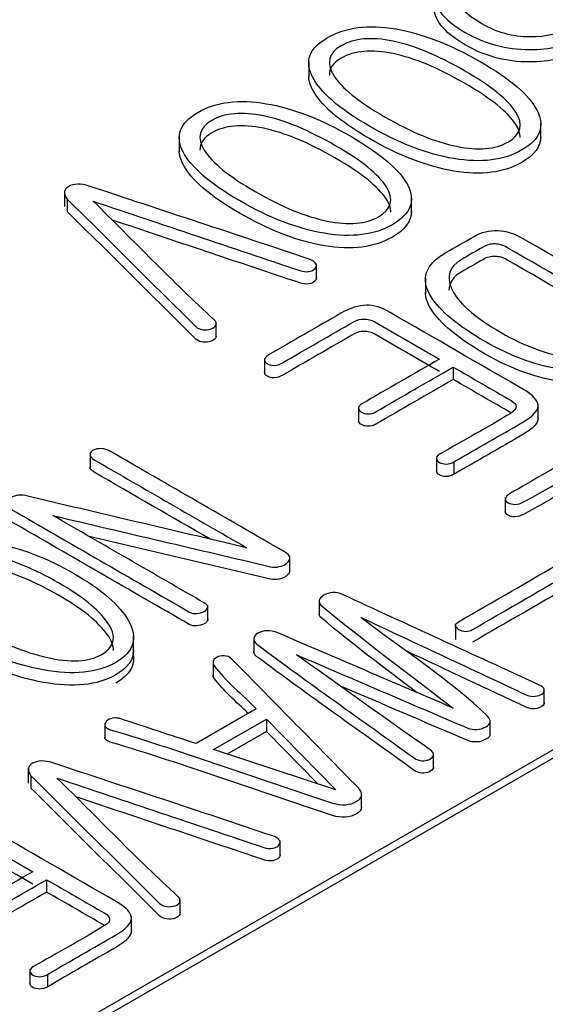
# Model space of a CAD drawing. Units: inches. Extents: x 10 to 293, y 10 to 200.
# Drawn here: x 206 to 208, y 179 to 184 of the extents above; entities that cross this region are included whole.
import ezdxf
from ezdxf.xclip import XClip

# ---------------------------------------------------------------- set-up
doc = ezdxf.new("R2010")
doc.units = ezdxf.units.IN
doc.header["$XCLIPFRAME"] = 2
doc.layers.add('13MH_9A-210', color=7, linetype='Continuous')
doc.layers.add('Standard', color=7, linetype='Continuous')

# ---------------------------------------------------------------- blocks, each defined once
blk = doc.blocks.new('SE1')
at = {"layer": '13MH_9A-210', "color": 7, "linetype": 'Continuous', "ltscale": 25.4}
for p, q in [((206.9489, 183.8112), (206.9489, 183.7346)), ((208.0941, 183.4322), (208.0941, 183.5088)), ((206.3102, 183.4424), (206.3102, 183.3659)), ((205.7444, 183.1722), (205.7444, 183.0957)), ((207.4554, 183.0635), (207.4554, 183.14)), ((205.7578, 183.1323), (205.7578, 183.0711)), ((206.9868, 182.7353), (206.9868, 182.8119)), ((207.5249, 182.7416), (207.5249, 182.665)), ((206.4929, 182.4491), (206.4929, 182.5256)), ((188.7628, 169.2198), (211.7438, 182.4878)), ((188.7628, 169.179), (211.7438, 182.447)), ((206.7309, 182.3446), (206.7309, 182.268)), ((207.6617, 182.3028), (207.6617, 182.2416)), ((208.0802, 182.0438), (208.0802, 182.1204)), ((207.1951, 182.1084), (207.1951, 182.0318)), ((205.8703, 181.8783), (205.8703, 181.8018)), ((207.5794, 181.8612), (207.5794, 181.7846)), ((207.6653, 181.8351), (207.6653, 181.7738)), ((207.9189, 181.6587), (207.9189, 181.5822)), ((206.8558, 181.2919), (206.8558, 181.3684)), ((207.0004, 181.155), (207.0004, 181.0785)), ((206.4511, 181.0513), (206.4511, 181.1278)), ((207.6723, 181.0352), (207.6723, 180.9586)), ((206.085, 180.8989), (206.085, 180.9755)), ((206.6779, 180.969), (206.6779, 180.8925)), ((206.4769, 180.8518), (206.4769, 180.7752)), ((208.1109, 180.6392), (208.1109, 180.7158)), ((206.6903, 180.6161), (206.3935, 180.4447)), ((206.4798, 180.4152), (206.7402, 180.5655)), ((206.7402, 180.5655), (206.7402, 180.5043)), ((206.7402, 180.5655), (207.0826, 180.2168)), ((205.943, 180.5458), (205.943, 180.4692)), ((207.844, 180.4856), (207.844, 180.5622)), ((206.7402, 180.5043), (206.5474, 180.393)), ((206.9938, 180.2461), (206.7402, 180.5043)), ((207.0826, 180.2168), (206.4798, 180.4152)), ((207.5642, 180.3224), (207.5642, 180.3989)), ((205.5658, 180.3256), (205.5658, 180.249)), ((205.579, 180.2856), (205.579, 180.2244)), ((207.2099, 180.1236), (207.2099, 180.2002)), ((206.8085, 179.8889), (206.8085, 179.9655)), ((205.6562, 179.7733), (205.6562, 179.712)), ((206.3141, 179.6024), (206.3141, 179.6789)), ((206.0747, 179.5143), (206.0747, 179.5909)), ((205.574, 179.3316), (205.574, 179.2551)), ((205.6599, 179.3055), (205.6599, 179.2443))]:
    blk.add_line(p, q, dxfattribs=at)
for points, knots in [([(208.8004, 183.8621), (208.6757, 183.9596), (208.551, 184.0571), (208.4263, 184.1546), (208.4044, 184.1717), (208.3825, 184.1778), (208.3557, 184.1715), (208.3278, 184.1649), (208.3162, 184.1493), (208.3204, 184.1265), (208.3245, 184.1046), (208.3223, 184.0798), (208.3095, 184.0507), (208.2962, 184.0203), (208.2754, 183.998), (208.1897, 183.9485), (208.1197, 183.9313), (208.0406, 183.932), (207.9561, 183.9327), (207.877, 183.9541), (207.7213, 184.044), (207.6775, 184.091), (207.6714, 184.1388), (207.6656, 184.1848), (207.6957, 184.2273), (207.8144, 184.2958), (207.8691, 184.314), (207.9275, 184.3197), (207.9816, 184.3249), (208.0327, 184.3193), (208.082, 184.3021), (208.0988, 184.2962), (208.1148, 184.2951), (208.1294, 184.2979), (208.1426, 184.3004), (208.1532, 184.3046), (208.1617, 184.3123), (208.1697, 184.3196), (208.1714, 184.3277), (208.1684, 184.3358), (208.1649, 184.345), (208.1562, 184.352), (208.1404, 184.3576), (208.0755, 184.3806), (208.0029, 184.3899), (207.9202, 184.3801), (207.8386, 184.3704), (207.7651, 184.3467), (207.5984, 184.2505), (207.5546, 184.188), (207.568, 184.1205), (207.5796, 184.0619), (207.6307, 184.0064), (207.818, 183.8982), (207.9232, 183.8698), (208.0376, 183.8698), (208.1392, 183.8698), (208.2262, 183.8909), (208.3326, 183.9523), (208.3588, 183.9738), (208.377, 183.9976), (208.3951, 184.0213), (208.4044, 184.0464), (208.4062, 184.0721)], [0, 0, 0, 0, 0.142815, 0.142815, 0.142815, 0.142841, 0.142841, 0.142841, 0.142869, 0.142869, 0.142869, 0.142907, 0.142907, 0.142907, 0.18646, 0.18646, 0.285721, 0.285721, 0.285721, 0.353224, 0.353224, 0.428536, 0.428536, 0.428536, 0.50983, 0.50983, 0.57135, 0.57135, 0.57135, 0.571397, 0.571397, 0.571397, 0.571412, 0.571412, 0.571412, 0.571424, 0.571424, 0.571424, 0.571437, 0.571437, 0.571437, 0.571451, 0.571451, 0.571451, 0.571518, 0.571518, 0.571518, 0.62781, 0.62781, 0.714333, 0.714333, 0.714333, 0.783422, 0.783422, 0.857147, 0.857147, 0.857147, 0.955077, 0.955077, 0.999962, 0.999962, 0.999962, 1, 1, 1, 1]), ([(208.4062, 184.0108), (208.4044, 183.9852), (208.3951, 183.96), (208.377, 183.9364), (208.3588, 183.9125), (208.3326, 183.8911), (208.2262, 183.8296), (208.1392, 183.8086), (208.0376, 183.8086), (207.9232, 183.8086), (207.818, 183.837), (207.6307, 183.9452), (207.5796, 184.0007), (207.568, 184.0593), (207.5664, 184.0673), (207.5656, 184.0752), (207.5657, 184.083)], [0, 0, 0, 0, 0.0000382, 0.0000382, 0.0000382, 0.0449227, 0.0449227, 0.1428527, 0.1428527, 0.1428527, 0.2165784, 0.2165784, 0.2856672, 0.2856672, 0.2856672, 0.2958798, 0.2958798, 0.2958798, 0.2958798]), ([(208.0005, 183.3743), (208.0905, 183.4263), (208.1154, 183.4912), (208.0759, 183.5688), (208.0376, 183.6441), (207.9439, 183.7244), (207.6465, 183.8961), (207.5078, 183.9495), (207.3782, 183.9716), (207.2431, 183.9947), (207.1307, 183.9804), (206.9518, 183.8772), (206.9275, 183.8126), (206.9677, 183.7346), (207.0064, 183.6594), (207.0972, 183.579), (207.3947, 183.4073), (207.5339, 183.3536), (207.6653, 183.3318), (207.8, 183.3095), (207.9117, 183.323), (208.0005, 183.3743)], [0, 0, 0, 0, 0.000255, 0.000255, 0.000255, 0.167178, 0.167178, 0.333419, 0.333419, 0.333419, 0.501134, 0.501134, 0.666583, 0.666583, 0.666583, 0.832824, 0.832824, 0.999747, 0.999747, 0.999747, 1, 1, 1, 1]), ([(207.9324, 183.4136), (207.8703, 183.3778), (207.7852, 183.3708), (207.6781, 183.3925), (207.5721, 183.4141), (207.4543, 183.4628), (207.1933, 183.6134), (207.11, 183.6812), (207.0723, 183.7423), (207.0343, 183.8039), (207.0467, 183.8526), (207.1739, 183.926), (207.2584, 183.9334), (207.3649, 183.9112), (207.4702, 183.8893), (207.5869, 183.8407), (207.8478, 183.69), (207.9324, 183.6222), (207.9707, 183.5615), (208.0095, 183.4999), (207.9956, 183.4501), (207.9324, 183.4136)], [0, 0, 0, 0, 0.000191, 0.000191, 0.000191, 0.167182, 0.167182, 0.333397, 0.333397, 0.333397, 0.497608, 0.497608, 0.666602, 0.666602, 0.666602, 0.832816, 0.832816, 0.999807, 0.999807, 0.999807, 1, 1, 1, 1]), ([(207.9923, 183.4358), (207.9924, 183.4556), (207.9853, 183.4771), (207.9707, 183.5002), (207.9324, 183.561), (207.8478, 183.6288), (207.5869, 183.7794), (207.4702, 183.8281), (207.3649, 183.85), (207.2584, 183.8721), (207.1739, 183.8648), (207.0694, 183.8044), (207.0498, 183.7762), (207.0508, 183.7428)], [0.0001204, 0.0001204, 0.0001204, 0.0001204, 0.000193, 0.000193, 0.000193, 0.167184, 0.167184, 0.3333982, 0.3333982, 0.3333982, 0.5023922, 0.5023922, 0.6072702, 0.6072702, 0.6072702, 0.6072702]), ([(208.0005, 183.313), (207.9117, 183.2618), (207.8, 183.2482), (207.6653, 183.2706), (207.5339, 183.2923), (207.3947, 183.3461), (207.0972, 183.5178), (207.0064, 183.5981), (206.9677, 183.6734), (206.9555, 183.697), (206.9493, 183.7193), (206.9489, 183.7405)], [0, 0, 0, 0, 0.0002534, 0.0002534, 0.0002534, 0.167176, 0.167176, 0.3334172, 0.3334172, 0.3334172, 0.3834887, 0.3834887, 0.3834887, 0.3834887]), ([(207.3618, 183.0055), (207.4518, 183.0575), (207.4768, 183.1225), (207.4372, 183.2001), (207.3989, 183.2754), (207.3052, 183.3557), (207.0078, 183.5274), (206.8691, 183.5808), (206.7396, 183.6029), (206.6045, 183.626), (206.492, 183.6117), (206.3132, 183.5084), (206.2888, 183.4438), (206.329, 183.3659), (206.3677, 183.2906), (206.4585, 183.2103), (206.756, 183.0386), (206.8953, 182.9848), (207.0267, 182.9631), (207.1613, 182.9407), (207.273, 182.9543), (207.3618, 183.0055)], [0, 0, 0, 0, 0.000255, 0.000255, 0.000255, 0.167178, 0.167178, 0.333419, 0.333419, 0.333419, 0.501134, 0.501134, 0.666583, 0.666583, 0.666583, 0.832824, 0.832824, 0.999747, 0.999747, 0.999747, 1, 1, 1, 1]), ([(207.2937, 183.0449), (207.2316, 183.0091), (207.1465, 183.002), (207.0394, 183.0238), (206.9335, 183.0454), (206.8156, 183.094), (206.5546, 183.2447), (206.4713, 183.3125), (206.4336, 183.3736), (206.3956, 183.4351), (206.4081, 183.4839), (206.5352, 183.5573), (206.6197, 183.5646), (206.7262, 183.5425), (206.8315, 183.5206), (206.9482, 183.4719), (207.2091, 183.3213), (207.2937, 183.2535), (207.332, 183.1927), (207.3708, 183.1312), (207.3569, 183.0814), (207.2937, 183.0449)], [0, 0, 0, 0, 0.000191, 0.000191, 0.000191, 0.167182, 0.167182, 0.333397, 0.333397, 0.333397, 0.497608, 0.497608, 0.666602, 0.666602, 0.666602, 0.832816, 0.832816, 0.999807, 0.999807, 0.999807, 1, 1, 1, 1]), ([(207.3536, 183.0671), (207.3538, 183.0868), (207.3466, 183.1083), (207.332, 183.1315), (207.2937, 183.1922), (207.2091, 183.26), (206.9482, 183.4107), (206.8315, 183.4594), (206.7262, 183.4813), (206.6197, 183.5034), (206.5352, 183.496), (206.4307, 183.4357), (206.4112, 183.4075), (206.4122, 183.374)], [0.0001204, 0.0001204, 0.0001204, 0.0001204, 0.000193, 0.000193, 0.000193, 0.167184, 0.167184, 0.3333982, 0.3333982, 0.3333982, 0.5023922, 0.5023922, 0.6072702, 0.6072702, 0.6072702, 0.6072702]), ([(207.3618, 182.9443), (207.273, 182.893), (207.1613, 182.8795), (207.0267, 182.9018), (206.8953, 182.9236), (206.756, 182.9773), (206.4585, 183.149), (206.3677, 183.2294), (206.329, 183.3046), (206.3168, 183.3282), (206.3106, 183.3506), (206.3102, 183.3717)], [0, 0, 0, 0, 0.0002534, 0.0002534, 0.0002534, 0.167176, 0.167176, 0.3334172, 0.3334172, 0.3334172, 0.3834887, 0.3834887, 0.3834887, 0.3834887]), ([(206.9506, 182.8356), (206.5907, 182.9574), (206.2276, 183.076), (205.8661, 183.1962), (205.8245, 183.2101), (205.7894, 183.2082), (205.7402, 183.1797), (205.7377, 183.1594), (205.7578, 183.1323)], [0, 0, 0, 0, 0.5, 0.5, 0.5, 0.746914, 0.746914, 1, 1, 1, 1]), ([(205.7578, 183.1323), (205.9693, 182.9224), (206.1808, 182.7125), (206.3922, 182.5027), (206.4007, 182.4942), (206.4129, 182.4893), (206.4281, 182.4876), (206.4417, 182.486), (206.4549, 182.4869), (206.4683, 182.4918), (206.4802, 182.4962), (206.4883, 182.502), (206.4914, 182.51), (206.4946, 182.5187), (206.4932, 182.5272), (206.4829, 182.5367), (206.2742, 182.7281), (206.0851, 182.9265), (205.8862, 183.1214)], [0, 0, 0, 0, 0.499909, 0.499909, 0.499909, 0.499956, 0.499956, 0.499956, 0.499999, 0.499999, 0.499999, 0.500041, 0.500041, 0.500041, 0.500091, 0.500091, 0.500091, 1, 1, 1, 1]), ([(205.8862, 183.1214), (206.226, 183.0074), (206.5658, 182.8934), (206.9056, 182.7794), (206.9209, 182.7742), (206.936, 182.7724), (206.95, 182.7748), (206.9637, 182.7772), (206.9737, 182.7815), (206.9804, 182.7896), (206.9865, 182.7969), (206.9889, 182.8043), (206.9847, 182.8124), (206.9795, 182.8222), (206.9683, 182.8296), (206.9506, 182.8356)], [0, 0, 0, 0, 0.999624, 0.999624, 0.999624, 0.999719, 0.999719, 0.999719, 0.999805, 0.999805, 0.999805, 0.999889, 0.999889, 0.999889, 1, 1, 1, 1]), ([(206.4929, 182.4563), (206.4929, 182.4538), (206.4923, 182.4513), (206.4914, 182.4488), (206.4883, 182.4407), (206.4802, 182.4349), (206.4683, 182.4305), (206.4549, 182.4256), (206.4417, 182.4247), (206.4281, 182.4263), (206.4129, 182.4281), (206.4007, 182.433), (206.3922, 182.4414), (206.1808, 182.6513), (205.9693, 182.8612), (205.7578, 183.0711)], [0.4999445, 0.4999445, 0.4999445, 0.4999445, 0.4999591, 0.4999591, 0.4999591, 0.5000006, 0.5000006, 0.5000006, 0.5000439, 0.5000439, 0.5000439, 0.5000912, 0.5000912, 0.5000912, 1, 1, 1, 1]), ([(206.9868, 182.743), (206.9868, 182.738), (206.9844, 182.7331), (206.9804, 182.7283), (206.9737, 182.7203), (206.9637, 182.716), (206.95, 182.7136), (206.936, 182.7111), (206.9209, 182.713), (206.9056, 182.7181), (206.5975, 182.8215), (206.2893, 182.9249), (205.9812, 183.0283)], [0.00014, 0.00014, 0.00014, 0.00014, 0.0001952, 0.0001952, 0.0001952, 0.0002807, 0.0002807, 0.0002807, 0.0003764, 0.0003764, 0.0003764, 0.9068157, 0.9068157, 0.9068157, 0.9068157]), ([(208.5424, 182.3415), (208.5828, 182.3648), (208.6231, 182.3881), (208.6635, 182.4113), (208.7049, 182.4352), (208.7274, 182.4588), (208.731, 182.4819), (208.7347, 182.5054), (208.7158, 182.5279), (208.6787, 182.5494), (208.4545, 182.6788), (208.2302, 182.8083), (208.006, 182.9378), (207.964, 182.962), (207.9226, 182.9746), (207.8399, 182.9789), (207.801, 182.969), (207.7645, 182.948), (207.7183, 182.9213), (207.672, 182.8946), (207.6258, 182.8679), (207.5236, 182.8089), (207.4987, 182.7362), (207.5528, 182.6494), (207.596, 182.5803), (207.6848, 182.5065), (207.9506, 182.3531), (208.0808, 182.3067), (208.2091, 182.2902), (208.3424, 182.2731), (208.4536, 182.2902), (208.5424, 182.3415)], [0, 0, 0, 0, 0.199913, 0.199913, 0.199913, 0.199971, 0.199971, 0.199971, 0.200025, 0.200025, 0.200025, 0.399938, 0.399938, 0.399938, 0.499894, 0.499894, 0.599851, 0.599851, 0.599851, 0.799763, 0.799763, 0.799763, 0.799936, 0.799936, 0.799936, 0.901494, 0.901494, 0.999849, 0.999849, 0.999849, 1, 1, 1, 1]), ([(207.7012, 182.8328), (207.7377, 182.8538), (207.7742, 182.8749), (207.8107, 182.896), (207.829, 182.9065), (207.8478, 182.9111), (207.8685, 182.9104), (207.8879, 182.9097), (207.9074, 182.9048), (207.9263, 182.8939), (208.1473, 182.7663), (208.3683, 182.6387), (208.5893, 182.5111), (208.6057, 182.5016), (208.6142, 182.4911), (208.6148, 182.4795), (208.6154, 182.4679), (208.6057, 182.4574), (208.5887, 182.4468), (208.5507, 182.4234), (208.51, 182.4014), (208.4707, 182.3787), (208.4111, 182.3443), (208.3308, 182.3344), (208.231, 182.3499), (208.1256, 182.3662), (208.0139, 182.4064), (207.7645, 182.5504), (207.6824, 182.6231), (207.6532, 182.6912), (207.6272, 182.7518), (207.6422, 182.7987), (207.7012, 182.8328)], [0, 0, 0, 0, 0.249899, 0.249899, 0.249899, 0.249933, 0.249933, 0.249933, 0.249967, 0.249967, 0.249967, 0.499866, 0.499866, 0.499866, 0.499897, 0.499897, 0.499897, 0.49993, 0.49993, 0.49993, 0.749829, 0.749829, 0.749829, 0.749964, 0.749964, 0.749964, 0.86638, 0.86638, 0.999863, 0.999863, 0.999863, 1, 1, 1, 1]), ([(208.6148, 182.4182), (208.6142, 182.4298), (208.6057, 182.4404), (208.5893, 182.4498), (208.3683, 182.5774), (208.1473, 182.705), (207.9263, 182.8326), (207.9074, 182.8435), (207.8879, 182.8485), (207.8685, 182.8491), (207.8478, 182.8498), (207.829, 182.8453), (207.8107, 182.8347), (207.7742, 182.8137), (207.7377, 182.7926), (207.7012, 182.7715)], [0.5001026, 0.5001026, 0.5001026, 0.5001026, 0.5001343, 0.5001343, 0.5001343, 0.7500334, 0.7500334, 0.7500334, 0.7500674, 0.7500674, 0.7500674, 0.7501009, 0.7501009, 0.7501009, 1, 1, 1, 1]), ([(208.5424, 182.2802), (208.4536, 182.229), (208.3424, 182.2118), (208.2091, 182.229), (208.0808, 182.2455), (207.9506, 182.2918), (207.6848, 182.4453), (207.596, 182.519), (207.5528, 182.5882), (207.5342, 182.618), (207.5249, 182.6462), (207.5249, 182.6727)], [0, 0, 0, 0, 0.0001509, 0.0001509, 0.0001509, 0.0985061, 0.0985061, 0.2000636, 0.2000636, 0.2000636, 0.200123, 0.200123, 0.200123, 0.200123]), ([(207.6653, 181.8351), (207.7789, 181.9006), (207.8924, 181.9662), (208.006, 182.0317), (208.0552, 182.0602), (208.0796, 182.0869), (208.0802, 182.1118), (208.0808, 182.1378), (208.0552, 182.1655), (208.006, 182.194), (207.7878, 182.3199), (207.5696, 182.4459), (207.3515, 182.5718), (207.3083, 182.5968), (207.2687, 182.6091), (207.2335, 182.6084), (207.1952, 182.6076), (207.1538, 182.5954), (207.1082, 182.569), (206.9891, 182.5003), (206.8701, 182.4316), (206.7511, 182.3629), (206.7389, 182.3559), (206.7323, 182.3478), (206.731, 182.3387), (206.73, 182.331), (206.7359, 182.3246), (206.7542, 182.3141), (206.7651, 182.3113), (206.7785, 182.3113), (206.7937, 182.3113), (206.8071, 182.3165), (206.8192, 182.3236), (206.937, 182.3916), (207.0548, 182.4596), (207.1726, 182.5276), (207.1885, 182.5367), (207.2055, 182.5409), (207.2225, 182.5402), (207.2394, 182.5395), (207.2572, 182.5364), (207.2748, 182.5262), (207.3811, 182.4648), (207.4873, 182.4035), (207.5936, 182.3422)], [0, 0, 0, 0, 0.16662, 0.16662, 0.16662, 0.166675, 0.166675, 0.166675, 0.166731, 0.166731, 0.166731, 0.333351, 0.333351, 0.333351, 0.333398, 0.333398, 0.333398, 0.333448, 0.333448, 0.333448, 0.500068, 0.500068, 0.500068, 0.500084, 0.500084, 0.500084, 0.583394, 0.583394, 0.666704, 0.666704, 0.666704, 0.66672, 0.66672, 0.66672, 0.83334, 0.83334, 0.83334, 0.83336, 0.83336, 0.83336, 0.83338, 0.83338, 0.83338, 1, 1, 1, 1]), ([(207.5936, 182.2809), (207.4873, 182.3423), (207.3811, 182.4036), (207.2748, 182.4649), (207.2572, 182.4751), (207.2394, 182.4783), (207.2225, 182.479), (207.2055, 182.4797), (207.1885, 182.4755), (207.1726, 182.4664), (207.0548, 182.3983), (206.937, 182.3303), (206.8192, 182.2623), (206.8071, 182.2553), (206.7937, 182.25), (206.7785, 182.25), (206.7651, 182.25), (206.7542, 182.2528), (206.7365, 182.263), (206.7308, 182.2689), (206.7309, 182.276)], [0, 0, 0, 0, 0.16662, 0.16662, 0.16662, 0.1666404, 0.1666404, 0.1666404, 0.1666597, 0.1666597, 0.1666597, 0.3332797, 0.3332797, 0.3332797, 0.3332956, 0.3332956, 0.3332956, 0.4166056, 0.4166056, 0.4946896, 0.4946896, 0.4946896, 0.4946896]), ([(207.5936, 182.3422), (207.4662, 182.2686), (207.3389, 182.1951), (207.2116, 182.1216), (207.2, 182.1149), (207.1945, 182.1076), (207.1951, 182.0995), (207.1957, 182.0918), (207.2, 182.0855), (207.2091, 182.0802), (207.2183, 182.0749), (207.2304, 182.0728), (207.2426, 182.0721), (207.2564, 182.0713), (207.2687, 182.076), (207.2797, 182.0823), (207.407, 182.1558), (207.5344, 182.2293), (207.6617, 182.3028)], [0, 0, 0, 0, 0.499918, 0.499918, 0.499918, 0.499963, 0.499963, 0.499963, 0.500001, 0.500001, 0.500001, 0.500038, 0.500038, 0.500038, 0.500082, 0.500082, 0.500082, 1, 1, 1, 1]), ([(207.6617, 182.3028), (207.7572, 182.2477), (207.8527, 182.1926), (207.9482, 182.1374), (207.9634, 182.1286), (207.9719, 182.1188), (207.9725, 182.1086), (207.9732, 182.0974), (207.9634, 182.0865), (207.947, 182.0763), (207.8347, 182.0067), (207.7138, 181.9417), (207.5972, 181.8744), (207.585, 181.8674), (207.5784, 181.86), (207.5796, 181.8516), (207.5807, 181.8439), (207.5838, 181.8379), (207.6027, 181.827), (207.613, 181.8245), (207.627, 181.8242), (207.6403, 181.8238), (207.6538, 181.8284), (207.6653, 181.8351)], [0, 0, 0, 0, 0.333286, 0.333286, 0.333286, 0.333325, 0.333325, 0.333325, 0.333368, 0.333368, 0.333368, 0.666653, 0.666653, 0.666653, 0.666685, 0.666685, 0.666685, 0.838703, 0.838703, 0.99997, 0.99997, 0.99997, 1, 1, 1, 1]), ([(207.6617, 182.2416), (207.5344, 182.1681), (207.407, 182.0946), (207.2797, 182.0211), (207.2687, 182.0147), (207.2564, 182.0101), (207.2426, 182.0109), (207.2304, 182.0116), (207.2183, 182.0137), (207.2091, 182.0189), (207.2, 182.0242), (207.1957, 182.0305), (207.1951, 182.0383)], [0, 0, 0, 0, 0.4999185, 0.4999185, 0.4999185, 0.4999616, 0.4999616, 0.4999616, 0.499999, 0.499999, 0.499999, 0.5000373, 0.5000373, 0.5000373, 0.5000373]), ([(208.0802, 182.0506), (208.0796, 182.0256), (208.0552, 181.9989), (208.006, 181.9705), (207.8924, 181.9049), (207.7789, 181.8394), (207.6653, 181.7738)], [0.833325, 0.833325, 0.833325, 0.833325, 0.83338, 0.83338, 0.83338, 1, 1, 1, 1]), ([(206.829, 181.3915), (206.5423, 181.557), (206.2556, 181.7226), (205.9689, 181.8881), (205.9555, 181.8958), (205.9409, 181.9), (205.9105, 181.9007), (205.8977, 181.8983), (205.8868, 181.8927), (205.8765, 181.8874), (205.871, 181.88), (205.8703, 181.8719), (205.8696, 181.8625), (205.877, 181.8533), (205.891, 181.8452), (206.1414, 181.7007), (206.3918, 181.5561), (206.6422, 181.4115)], [0, 0, 0, 0, 0.333312, 0.333312, 0.333312, 0.499968, 0.499968, 0.666624, 0.666624, 0.666624, 0.666652, 0.666652, 0.666652, 0.666688, 0.666688, 0.666688, 1, 1, 1, 1]), ([(208.8533, 181.1492), (208.9668, 181.2148), (209.0804, 181.2803), (209.1939, 181.3459), (209.2432, 181.3743), (209.2675, 181.401), (209.2681, 181.4259), (209.2687, 181.4519), (209.2438, 181.4793), (209.1939, 181.5081), (208.9757, 181.6341), (208.7576, 181.76), (208.5394, 181.886), (208.4962, 181.9109), (208.4567, 181.9232), (208.4214, 181.9225), (208.3832, 181.9217), (208.3417, 181.9095), (208.2961, 181.8832), (208.1771, 181.8145), (208.0581, 181.7457), (207.9391, 181.677), (207.9269, 181.67), (207.9202, 181.6619), (207.919, 181.6528), (207.918, 181.6451), (207.9238, 181.6387), (207.9421, 181.6282), (207.953, 181.6254), (207.9664, 181.6254), (207.9816, 181.6254), (207.995, 181.6307), (208.0078, 181.6373), (208.1312, 181.7018), (208.2434, 181.7734), (208.3612, 181.8414), (208.377, 181.8505), (208.3934, 181.8551), (208.4105, 181.8544), (208.4273, 181.8537), (208.4451, 181.8505), (208.4628, 181.8403), (208.569, 181.779), (208.6753, 181.7176), (208.7815, 181.6563)], [0, 0, 0, 0, 0.16662, 0.16662, 0.16662, 0.166675, 0.166675, 0.166675, 0.166731, 0.166731, 0.166731, 0.333351, 0.333351, 0.333351, 0.333398, 0.333398, 0.333398, 0.333448, 0.333448, 0.333448, 0.500068, 0.500068, 0.500068, 0.500084, 0.500084, 0.500084, 0.583394, 0.583394, 0.666704, 0.666704, 0.666704, 0.66672, 0.66672, 0.66672, 0.83334, 0.83334, 0.83334, 0.83336, 0.83336, 0.83336, 0.83338, 0.83338, 0.83338, 1, 1, 1, 1]), ([(206.4632, 181.4537), (206.2725, 181.5638), (206.0818, 181.6739), (205.891, 181.784), (205.877, 181.7921), (205.8696, 181.8012), (205.8703, 181.8107)], [0.0794389, 0.0794389, 0.0794389, 0.0794389, 0.3333122, 0.3333122, 0.3333122, 0.333348, 0.333348, 0.333348, 0.333348]), ([(207.6653, 181.7738), (207.6538, 181.7671), (207.6403, 181.7626), (207.627, 181.7629), (207.613, 181.7633), (207.6027, 181.7657), (207.5838, 181.7766), (207.5807, 181.7827), (207.5796, 181.7903)], [0, 0, 0, 0, 0.0000296, 0.0000296, 0.0000296, 0.161297, 0.161297, 0.3333155, 0.3333155, 0.3333155, 0.3333155]), ([(208.7815, 181.5951), (208.6753, 181.6564), (208.569, 181.7177), (208.4628, 181.7791), (208.4451, 181.7893), (208.4273, 181.7924), (208.4105, 181.7931), (208.3934, 181.7938), (208.377, 181.7893), (208.3612, 181.7801), (208.2434, 181.7121), (208.1312, 181.6406), (208.0078, 181.5761), (207.995, 181.5694), (207.9816, 181.5642), (207.9664, 181.5642), (207.953, 181.5642), (207.9421, 181.567), (207.9244, 181.5772), (207.9187, 181.5831), (207.9189, 181.5901)], [0, 0, 0, 0, 0.1666199, 0.1666199, 0.1666199, 0.1666404, 0.1666404, 0.1666404, 0.1666597, 0.1666597, 0.1666597, 0.3332797, 0.3332797, 0.3332797, 0.3332956, 0.3332956, 0.3332956, 0.4166056, 0.4166056, 0.4946896, 0.4946896, 0.4946896, 0.4946896]), ([(206.6422, 181.4115), (206.2781, 181.4972), (205.9139, 181.5829), (205.5498, 181.6686), (205.5185, 181.676), (205.492, 181.6689), (205.4725, 181.6514), (205.452, 181.6328), (205.4573, 181.6152), (205.4853, 181.5991), (205.7769, 181.4307), (206.0684, 181.2624), (206.36, 181.0941), (206.3709, 181.0877), (206.3831, 181.0856), (206.3977, 181.087), (206.4104, 181.0883), (206.422, 181.0913), (206.433, 181.0969), (206.4432, 181.1021), (206.4482, 181.1092), (206.4506, 181.1169), (206.4531, 181.1248), (206.4464, 181.132), (206.4354, 181.1383), (206.186, 181.2823), (205.9366, 181.4263), (205.6873, 181.5703)], [0, 0, 0, 0, 0.333251, 0.333251, 0.333251, 0.333316, 0.333316, 0.333316, 0.333388, 0.333388, 0.333388, 0.666639, 0.666639, 0.666639, 0.666667, 0.666667, 0.666667, 0.666694, 0.666694, 0.666694, 0.666721, 0.666721, 0.666721, 0.666749, 0.666749, 0.666749, 1, 1, 1, 1]), ([(206.4511, 181.0584), (206.4511, 181.0575), (206.4509, 181.0566), (206.4506, 181.0557), (206.4482, 181.0479), (206.4432, 181.0409), (206.433, 181.0356), (206.422, 181.03), (206.4104, 181.027), (206.3977, 181.0258), (206.3831, 181.0244), (206.3709, 181.0265), (206.36, 181.0328), (206.0684, 181.2012), (205.7769, 181.3695), (205.4853, 181.5378), (205.4689, 181.5473), (205.4603, 181.5573), (205.4601, 181.5676)], [0.333276, 0.333276, 0.333276, 0.333276, 0.3332793, 0.3332793, 0.3332793, 0.3333059, 0.3333059, 0.3333059, 0.3333328, 0.3333328, 0.3333328, 0.3333614, 0.3333614, 0.3333614, 0.6666123, 0.6666123, 0.6666123, 0.6666545, 0.6666545, 0.6666545, 0.6666545]), ([(205.6873, 181.5703), (206.0451, 181.4861), (206.403, 181.4019), (206.7608, 181.3178), (206.7752, 181.3144), (206.7894, 181.3146), (206.804, 181.3181), (206.82, 181.322), (206.8332, 181.3272), (206.8417, 181.3357), (206.8506, 181.3444), (206.8563, 181.3532), (206.8557, 181.362), (206.855, 181.3729), (206.8448, 181.3824), (206.829, 181.3915)], [0, 0, 0, 0, 0.999588, 0.999588, 0.999588, 0.99968, 0.99968, 0.99968, 0.999781, 0.999781, 0.999781, 0.99988, 0.99988, 0.99988, 1, 1, 1, 1]), ([(205.9969, 180.8451), (206.0875, 180.8967), (206.1076, 180.9659), (206.0601, 181.0509), (206.0174, 181.1274), (205.9287, 181.2047), (205.6581, 181.361), (205.5242, 181.4122), (205.3916, 181.4368), (205.2437, 181.4643), (205.1246, 181.4526), (204.944, 181.3483), (204.9233, 181.2795), (204.9713, 181.1942), (205.0146, 181.1173), (205.1015, 181.0396), (205.3722, 180.8834), (205.506, 180.8321), (205.6398, 180.8082), (205.7876, 180.7818), (205.9056, 180.7931), (205.9969, 180.8451)], [0, 0, 0, 0, 0.000268, 0.000268, 0.000268, 0.16722, 0.16722, 0.333423, 0.333423, 0.333423, 0.499439, 0.499439, 0.666577, 0.666577, 0.666577, 0.83278, 0.83278, 0.999731, 0.999731, 0.999731, 1, 1, 1, 1]), ([(206.8557, 181.3008), (206.8563, 181.292), (206.8506, 181.2832), (206.8417, 181.2744), (206.8332, 181.266), (206.82, 181.2607), (206.804, 181.2569), (206.7894, 181.2534), (206.7752, 181.2532), (206.7608, 181.2565), (206.4626, 181.3267), (206.1644, 181.3968), (205.8662, 181.4669)], [0.0001201, 0.0001201, 0.0001201, 0.0001201, 0.0002187, 0.0002187, 0.0002187, 0.00032, 0.00032, 0.00032, 0.0004119, 0.0004119, 0.0004119, 0.8333622, 0.8333622, 0.8333622, 0.8333622]), ([(205.9281, 180.8848), (205.8637, 180.8475), (205.7718, 180.843), (205.6544, 180.8707), (205.5471, 180.8961), (205.4348, 180.9413), (205.2025, 181.0755), (205.1234, 181.1401), (205.0808, 181.2019), (205.0337, 181.2703), (205.0407, 181.3227), (205.1708, 181.3978), (205.2627, 181.4031), (205.3819, 181.3757), (205.4886, 181.3512), (205.5997, 181.3048), (205.832, 181.1706), (205.9117, 181.1064), (205.9555, 181.0445), (206.0038, 180.9764), (205.9938, 180.9227), (205.9281, 180.8848)], [0, 0, 0, 0, 0.000207, 0.000207, 0.000207, 0.167676, 0.167676, 0.333402, 0.333402, 0.333402, 0.498442, 0.498442, 0.666596, 0.666596, 0.666596, 0.832322, 0.832322, 0.999791, 0.999791, 0.999791, 1, 1, 1, 1]), ([(205.9857, 180.9049), (205.9859, 180.9284), (205.9759, 180.9546), (205.9555, 180.9833), (205.9117, 181.0451), (205.832, 181.1094), (205.5997, 181.2435), (205.4886, 181.29), (205.3819, 181.3145), (205.2627, 181.3419), (205.1708, 181.3366), (205.0672, 181.2768), (205.0491, 181.2496), (205.0503, 181.217)], [0.0001207, 0.0001207, 0.0001207, 0.0001207, 0.0002088, 0.0002088, 0.0002088, 0.1676784, 0.1676784, 0.3334036, 0.3334036, 0.3334036, 0.501558, 0.501558, 0.5987395, 0.5987395, 0.5987395, 0.5987395]), ([(207.7566, 181.0063), (207.9307, 181.1068), (208.1049, 181.2074), (208.2791, 181.3079), (208.2949, 181.3171), (208.2912, 181.3283), (208.2699, 181.342), (208.2481, 181.356), (208.2268, 181.3571), (208.2103, 181.3476), (208.0362, 181.2471), (207.862, 181.1465), (207.6878, 181.046), (207.6665, 181.0337), (207.6672, 181.0207), (207.6897, 181.007), (207.7116, 180.9936), (207.7347, 180.9936), (207.7566, 181.0063)], [0, 0, 0, 0, 0.49984, 0.49984, 0.49984, 0.499914, 0.499914, 0.499914, 0.49999, 0.49999, 0.49999, 0.999829, 0.999829, 0.999829, 0.999915, 0.999915, 0.999915, 1, 1, 1, 1]), ([(208.2888, 181.2596), (208.289, 181.2549), (208.2858, 181.2506), (208.2791, 181.2467), (208.1049, 181.1461), (207.9307, 181.0456), (207.7566, 180.945)], [0.5001287, 0.5001287, 0.5001287, 0.5001287, 0.5001604, 0.5001604, 0.5001604, 1, 1, 1, 1]), ([(205.9969, 180.7838), (205.9056, 180.7319), (205.7876, 180.7206), (205.6398, 180.747), (205.506, 180.7708), (205.3722, 180.8221), (205.1015, 180.9784), (205.0146, 181.056), (204.9713, 181.1329), (204.9552, 181.1616), (204.9468, 181.1884), (204.9462, 181.2133)], [0, 0, 0, 0, 0.0002687, 0.0002687, 0.0002687, 0.1672203, 0.1672203, 0.3334231, 0.3334231, 0.3334231, 0.3895669, 0.3895669, 0.3895669, 0.3895669]), ([(208.0832, 180.7355), (207.7604, 180.8839), (207.4376, 181.0324), (207.1149, 181.1808), (207.1, 181.1876), (207.0838, 181.191), (207.0662, 181.1899), (207.0503, 181.189), (207.0358, 181.1843), (207.0108, 181.1699), (207.0035, 181.1615), (207.0011, 181.1524), (206.9984, 181.1423), (207.0042, 181.1323), (207.0151, 181.1232), (207.2207, 180.9517), (207.4458, 180.788), (207.6611, 180.6203)], [0, 0, 0, 0, 0.3333092, 0.3333092, 0.3333092, 0.3333452, 0.3333452, 0.3333452, 0.495935, 0.495935, 0.6666544, 0.6666544, 0.6666544, 0.6666908, 0.6666908, 0.6666908, 1, 1, 1, 1]), ([(206.8886, 180.883), (207.1694, 180.7628), (207.4502, 180.6426), (207.731, 180.5223), (207.763, 180.5087), (207.7955, 180.5125), (207.8223, 180.5273), (207.8484, 180.5416), (207.8509, 180.5599), (207.8302, 180.5803), (207.6543, 180.7535), (207.4145, 180.905), (207.2067, 181.0674)], [0, 0, 0, 0, 0.499893, 0.499893, 0.499893, 0.5, 0.5, 0.5, 0.500107, 0.500107, 0.500107, 1, 1, 1, 1]), ([(207.4843, 180.6949), (207.3251, 180.8161), (207.165, 180.937), (207.0151, 181.062), (207.0058, 181.0697), (207.0002, 181.0781), (207.0005, 181.0866)], [0.0904248, 0.0904248, 0.0904248, 0.0904248, 0.3333092, 0.3333092, 0.3333092, 0.3333402, 0.3333402, 0.3333402, 0.3333402]), ([(207.2067, 181.0674), (207.4794, 180.9397), (207.7521, 180.8119), (208.0248, 180.6842), (208.0376, 180.6783), (208.0516, 180.6765), (208.0668, 180.6783), (208.0801, 180.6798), (208.0905, 180.6835), (208.0996, 180.6895), (208.1094, 180.6959), (208.1118, 180.7036), (208.1106, 180.712), (208.1093, 180.7208), (208.0996, 180.7288), (208.0832, 180.7355)], [0, 0, 0, 0, 0.999639, 0.999639, 0.999639, 0.9997315, 0.9997315, 0.9997315, 0.9998109, 0.9998109, 0.9998109, 0.9998958, 0.9998958, 0.9998958, 1, 1, 1, 1]), ([(207.6611, 180.6203), (207.3719, 180.7444), (207.0828, 180.8685), (206.7937, 180.9926), (206.7778, 180.9994), (206.7608, 181.0031), (206.7432, 181.0021), (206.7262, 181.001), (206.7116, 180.9971), (206.6866, 180.9827), (206.6793, 180.9743), (206.6781, 180.9645), (206.6769, 180.9543), (206.6818, 180.9441), (206.6939, 180.935), (206.9465, 180.7454), (207.2106, 180.5609), (207.4689, 180.3738), (207.4796, 180.366), (207.4926, 180.3615), (207.5078, 180.3604), (207.5206, 180.3596), (207.5327, 180.3615), (207.5443, 180.3668), (207.5558, 180.372), (207.5619, 180.3791), (207.5638, 180.3871), (207.5659, 180.3966), (207.5607, 180.4057), (207.5485, 180.4142), (207.3253, 180.5689), (207.1086, 180.7267), (206.8886, 180.883)], [0, 0, 0, 0, 0.249963, 0.249963, 0.249963, 0.249991, 0.249991, 0.249991, 0.378021, 0.378021, 0.499954, 0.499954, 0.499954, 0.499983, 0.499983, 0.499983, 0.749946, 0.749946, 0.749946, 0.74997, 0.74997, 0.74997, 0.74999, 0.74999, 0.74999, 0.750011, 0.750011, 0.750011, 0.750037, 0.750037, 0.750037, 1, 1, 1, 1]), ([(207.1945, 180.2259), (206.9889, 180.4352), (206.7834, 180.6446), (206.5778, 180.8539), (206.5663, 180.8655), (206.5577, 180.8746), (206.5425, 180.877), (206.5288, 180.8792), (206.5157, 180.8791), (206.5029, 180.8739), (206.492, 180.8694), (206.4835, 180.864), (206.4792, 180.8546), (206.4753, 180.8457), (206.4762, 180.8366), (206.4829, 180.8279), (206.5392, 180.754), (206.6211, 180.6867), (206.6903, 180.6161)], [0, 0, 0, 0, 0.499904, 0.499904, 0.499904, 0.499961, 0.499961, 0.499961, 0.500004, 0.500004, 0.500004, 0.500048, 0.500048, 0.500048, 0.500096, 0.500096, 0.500096, 1, 1, 1, 1]), ([(207.5642, 180.33), (207.5642, 180.3286), (207.5641, 180.3273), (207.5638, 180.3259), (207.5619, 180.3178), (207.5558, 180.3108), (207.5443, 180.3055), (207.5327, 180.3003), (207.5206, 180.2983), (207.5078, 180.2992), (207.4926, 180.3003), (207.4796, 180.3048), (207.4689, 180.3126), (207.2106, 180.4996), (206.9465, 180.6841), (206.6939, 180.8737), (206.6829, 180.882), (206.6778, 180.8912), (206.6779, 180.9005)], [0.2499855, 0.2499855, 0.2499855, 0.2499855, 0.2499892, 0.2499892, 0.2499892, 0.2500103, 0.2500103, 0.2500103, 0.2500305, 0.2500305, 0.2500305, 0.2500543, 0.2500543, 0.2500543, 0.5000175, 0.5000175, 0.5000175, 0.500043, 0.500043, 0.500043, 0.500043]), ([(208.1109, 180.6472), (208.111, 180.6402), (208.108, 180.6337), (208.0996, 180.6283), (208.0905, 180.6223), (208.0801, 180.6186), (208.0668, 180.617), (208.0516, 180.6153), (208.0376, 180.617), (208.0248, 180.623), (207.8273, 180.7155), (207.6298, 180.808), (207.4323, 180.9005)], [0.0001161, 0.0001161, 0.0001161, 0.0001161, 0.0001891, 0.0001891, 0.0001891, 0.0002685, 0.0002685, 0.0002685, 0.000361, 0.000361, 0.000361, 0.7243569, 0.7243569, 0.7243569, 0.7243569]), ([(206.651, 180.5936), (206.5918, 180.6505), (206.5288, 180.7064), (206.4829, 180.7666), (206.4788, 180.772), (206.4768, 180.7775), (206.4769, 180.783)], [0.0921667, 0.0921667, 0.0921667, 0.0921667, 0.4999036, 0.4999036, 0.4999036, 0.4999332, 0.4999332, 0.4999332, 0.4999332]), ([(207.844, 180.4932), (207.844, 180.4832), (207.8368, 180.474), (207.8223, 180.466), (207.7955, 180.4513), (207.763, 180.4474), (207.731, 180.4611), (207.5225, 180.5504), (207.314, 180.6396), (207.1055, 180.7289)], [0.4999406, 0.4999406, 0.4999406, 0.4999406, 0.5000003, 0.5000003, 0.5000003, 0.5001073, 0.5001073, 0.5001073, 0.8712662, 0.8712662, 0.8712662, 0.8712662]), ([(206.3935, 180.4447), (206.2698, 180.4855), (206.1461, 180.5262), (206.0224, 180.5669), (206.0096, 180.5712), (205.9963, 180.5729), (205.9689, 180.5676), (205.9585, 180.5631), (205.9519, 180.5557), (205.9454, 180.5486), (205.9409, 180.541), (205.9439, 180.5329), (205.9471, 180.5245), (205.9549, 180.5181), (205.9701, 180.5136), (206.3431, 180.4016), (206.7004, 180.2722), (207.0656, 180.1515), (207.1102, 180.1367), (207.1526, 180.142), (207.1836, 180.1585), (207.2152, 180.1753), (207.2177, 180.1986), (207.1945, 180.2259)], [0, 0, 0, 0, 0.333254, 0.333254, 0.333254, 0.51099, 0.51099, 0.666508, 0.666508, 0.666508, 0.666537, 0.666537, 0.666537, 0.666567, 0.666567, 0.666567, 0.999821, 0.999821, 0.999821, 0.99991, 0.99991, 0.99991, 1, 1, 1, 1]), ([(207.2099, 180.131), (207.2098, 180.118), (207.2012, 180.1067), (207.1836, 180.0973), (207.1526, 180.0808), (207.1102, 180.0755), (207.0656, 180.0903), (206.7004, 180.2109), (206.3431, 180.3403), (205.9701, 180.4523), (205.9549, 180.4569), (205.9471, 180.4633), (205.9439, 180.4716), (205.9433, 180.4733), (205.943, 180.4749), (205.943, 180.4765)], [0.0000396, 0.0000396, 0.0000396, 0.0000396, 0.0000895, 0.0000895, 0.0000895, 0.0001787, 0.0001787, 0.0001787, 0.3334328, 0.3334328, 0.3334328, 0.3334633, 0.3334633, 0.3334633, 0.3334691, 0.3334691, 0.3334691, 0.3334691]), ([(206.7718, 179.9889), (206.4119, 180.1107), (206.0488, 180.2293), (205.6873, 180.3496), (205.6456, 180.3634), (205.6106, 180.3615), (205.5613, 180.3331), (205.5595, 180.3123), (205.579, 180.2856)], [0, 0, 0, 0, 0.5, 0.5, 0.5, 0.746914, 0.746914, 1, 1, 1, 1]), ([(205.579, 180.2856), (205.7905, 180.0758), (206.0019, 179.8659), (206.2134, 179.656), (206.2219, 179.6475), (206.2347, 179.6423), (206.2499, 179.6405), (206.2628, 179.639), (206.2761, 179.6402), (206.29, 179.6447), (206.3022, 179.6487), (206.3095, 179.6553), (206.3126, 179.6634), (206.3158, 179.672), (206.3144, 179.6806), (206.304, 179.69), (206.0954, 179.8814), (205.9062, 180.0799), (205.7073, 180.2748)], [0, 0, 0, 0, 0.499909, 0.499909, 0.499909, 0.499957, 0.499957, 0.499957, 0.5, 0.5, 0.5, 0.500041, 0.500041, 0.500041, 0.500091, 0.500091, 0.500091, 1, 1, 1, 1]), ([(205.7073, 180.2748), (206.0471, 180.1607), (206.387, 180.0467), (206.7268, 179.9327), (206.7421, 179.9276), (206.7572, 179.9257), (206.7712, 179.9281), (206.7848, 179.9305), (206.7949, 179.9348), (206.8016, 179.9429), (206.8077, 179.9502), (206.8107, 179.9573), (206.8065, 179.9654), (206.8013, 179.9752), (206.7894, 179.9829), (206.7718, 179.9889)], [0, 0, 0, 0, 0.999623, 0.999623, 0.999623, 0.9997187, 0.9997187, 0.9997187, 0.9998042, 0.9998042, 0.9998042, 0.9998876, 0.9998876, 0.9998876, 1, 1, 1, 1]), ([(206.3141, 179.6097), (206.3141, 179.6071), (206.3135, 179.6046), (206.3126, 179.6021), (206.3095, 179.594), (206.3022, 179.5875), (206.29, 179.5835), (206.2761, 179.5789), (206.2628, 179.5778), (206.2499, 179.5793), (206.2347, 179.581), (206.2219, 179.5863), (206.2134, 179.5947), (206.0019, 179.8046), (205.7905, 180.0145), (205.579, 180.2244)], [0.4999444, 0.4999444, 0.4999444, 0.4999444, 0.499959, 0.499959, 0.499959, 0.5000004, 0.5000004, 0.5000004, 0.5000432, 0.5000432, 0.5000432, 0.5000913, 0.5000913, 0.5000913, 1, 1, 1, 1]), ([(206.8085, 179.8965), (206.8084, 179.8914), (206.8057, 179.8866), (206.8016, 179.8817), (206.7949, 179.8736), (206.7848, 179.8693), (206.7712, 179.8669), (206.7572, 179.8644), (206.7421, 179.8663), (206.7268, 179.8715), (206.4186, 179.9749), (206.1105, 180.0782), (205.8024, 180.1816)], [0.0001395, 0.0001395, 0.0001395, 0.0001395, 0.0001958, 0.0001958, 0.0001958, 0.0002813, 0.0002813, 0.0002813, 0.000377, 0.000377, 0.000377, 0.9068158, 0.9068158, 0.9068158, 0.9068158]), ([(205.6599, 179.3055), (205.7734, 179.3711), (205.887, 179.4366), (206.0005, 179.5022), (206.0498, 179.5306), (206.0741, 179.5573), (206.0747, 179.5822), (206.0754, 179.6082), (206.0504, 179.6356), (206.0005, 179.6644), (205.7824, 179.7904), (205.5642, 179.9163), (205.346, 180.0423), (205.3028, 180.0672), (205.2633, 180.0795), (205.228, 180.0788), (205.1898, 180.078), (205.1483, 180.0658), (205.1027, 180.0395), (204.9837, 179.9708), (204.8647, 179.902), (204.7457, 179.8333), (204.7335, 179.8263), (204.7268, 179.8182), (204.7256, 179.8091), (204.7246, 179.8014), (204.7305, 179.795), (204.7487, 179.7845), (204.7597, 179.7817), (204.773, 179.7817), (204.7882, 179.7817), (204.8016, 179.787), (204.8144, 179.7936), (204.9378, 179.8581), (205.05, 179.9297), (205.1678, 179.9977), (205.1836, 180.0068), (205.2, 180.0114), (205.2171, 180.0107), (205.2339, 180.01), (205.2517, 180.0068), (205.2694, 179.9966), (205.3756, 179.9353), (205.4819, 179.8739), (205.5881, 179.8126)], [0, 0, 0, 0, 0.16662, 0.16662, 0.16662, 0.166675, 0.166675, 0.166675, 0.166731, 0.166731, 0.166731, 0.333351, 0.333351, 0.333351, 0.333398, 0.333398, 0.333398, 0.333448, 0.333448, 0.333448, 0.500068, 0.500068, 0.500068, 0.500084, 0.500084, 0.500084, 0.583394, 0.583394, 0.666704, 0.666704, 0.666704, 0.66672, 0.66672, 0.66672, 0.83334, 0.83334, 0.83334, 0.83336, 0.83336, 0.83336, 0.83338, 0.83338, 0.83338, 1, 1, 1, 1]), ([(205.5881, 179.7514), (205.4819, 179.8127), (205.3756, 179.874), (205.2694, 179.9354), (205.2517, 179.9456), (205.2339, 179.9487), (205.2171, 179.9494), (205.2, 179.9501), (205.1836, 179.9456), (205.1678, 179.9364), (205.05, 179.8684), (204.9378, 179.7969), (204.8144, 179.7324), (204.8016, 179.7257), (204.7882, 179.7205), (204.773, 179.7205), (204.7597, 179.7205), (204.7487, 179.7233), (204.731, 179.7335), (204.7253, 179.7394), (204.7255, 179.7464)], [0, 0, 0, 0, 0.1666199, 0.1666199, 0.1666199, 0.1666404, 0.1666404, 0.1666404, 0.1666597, 0.1666597, 0.1666597, 0.3332797, 0.3332797, 0.3332797, 0.3332956, 0.3332956, 0.3332956, 0.4166056, 0.4166056, 0.4946896, 0.4946896, 0.4946896, 0.4946896]), ([(205.5881, 179.8126), (205.4608, 179.7391), (205.3335, 179.6656), (205.2061, 179.5921), (205.1946, 179.5854), (205.1891, 179.578), (205.1897, 179.5699), (205.1903, 179.5622), (205.1946, 179.5559), (205.2037, 179.5506), (205.2128, 179.5454), (205.225, 179.5432), (205.2371, 179.5425), (205.2509, 179.5418), (205.2633, 179.5464), (205.2742, 179.5527), (205.4016, 179.6262), (205.5289, 179.6998), (205.6562, 179.7733)], [0, 0, 0, 0, 0.499918, 0.499918, 0.499918, 0.499963, 0.499963, 0.499963, 0.500001, 0.500001, 0.500001, 0.500038, 0.500038, 0.500038, 0.500082, 0.500082, 0.500082, 1, 1, 1, 1]), ([(205.6562, 179.7733), (205.7517, 179.7181), (205.8472, 179.663), (205.9427, 179.6079), (205.9579, 179.5991), (205.9665, 179.5893), (205.9671, 179.5791), (205.9677, 179.5678), (205.9579, 179.5569), (205.9415, 179.5468), (205.8292, 179.4771), (205.7083, 179.4121), (205.5918, 179.3448), (205.5796, 179.3378), (205.5729, 179.3304), (205.5741, 179.322), (205.5752, 179.3143), (205.579, 179.308), (205.5972, 179.2974), (205.6082, 179.2946), (205.6216, 179.2946), (205.6349, 179.2946), (205.6483, 179.2988), (205.6599, 179.3055)], [0, 0, 0, 0, 0.333286, 0.333286, 0.333286, 0.333325, 0.333325, 0.333325, 0.333368, 0.333368, 0.333368, 0.666653, 0.666653, 0.666653, 0.666685, 0.666685, 0.666685, 0.833327, 0.833327, 0.99997, 0.99997, 0.99997, 1, 1, 1, 1]), ([(205.6562, 179.712), (205.5289, 179.6385), (205.4016, 179.565), (205.2742, 179.4915), (205.2633, 179.4852), (205.2509, 179.4805), (205.2371, 179.4813), (205.225, 179.482), (205.2128, 179.4841), (205.2037, 179.4894), (205.1946, 179.4947), (205.1903, 179.501), (205.1897, 179.5087)], [0, 0, 0, 0, 0.4999185, 0.4999185, 0.4999185, 0.4999616, 0.4999616, 0.4999616, 0.499999, 0.499999, 0.499999, 0.5000373, 0.5000373, 0.5000373, 0.5000373]), ([(206.0747, 179.521), (206.0741, 179.4961), (206.0498, 179.4694), (206.0005, 179.4409), (205.887, 179.3754), (205.7734, 179.3098), (205.6599, 179.2443)], [0.833325, 0.833325, 0.833325, 0.833325, 0.8333801, 0.8333801, 0.8333801, 1, 1, 1, 1]), ([(205.6599, 179.2443), (205.6483, 179.2376), (205.6349, 179.2334), (205.6216, 179.2334), (205.6082, 179.2334), (205.5972, 179.2362), (205.579, 179.2467), (205.5752, 179.2531), (205.5741, 179.2608)], [0, 0, 0, 0, 0.0000296, 0.0000296, 0.0000296, 0.1666726, 0.1666726, 0.3333155, 0.3333155, 0.3333155, 0.3333155])]:
    blk.add_open_spline(points, degree=3, knots=knots, dxfattribs=at)
for points in [[(208.0941, 183.44), (208.0941, 183.3915), (208.063, 183.3491), (208.0005, 183.313)], [(207.4554, 183.0712), (207.4554, 183.0227), (207.4243, 182.9804), (207.3618, 182.9443)], [(207.7012, 182.7715), (207.6608, 182.7482), (207.641, 182.7188), (207.6409, 182.6831)], [(207.9482, 182.0762), (207.8527, 182.1313), (207.7572, 182.1865), (207.6617, 182.2416)], [(206.085, 180.9066), (206.085, 180.8586), (206.0559, 180.8175), (205.9969, 180.7838)], [(206.0816, 180.895), (206.0953, 180.8342), (206.0675, 180.7833), (205.9969, 180.743)], [(205.9427, 179.5466), (205.8472, 179.6018), (205.7517, 179.6569), (205.6562, 179.712)]]:
    blk.add_open_spline(points, degree=3, dxfattribs=at)

msp = doc.modelspace()

# ---------------------------------------------------------------- block references
at = {"layer": 'Standard'}
ref = msp.add_blockref('SE1', (0, 0), dxfattribs=at)
XClip(ref).set_block_clipping_path([(143.4884192116, 52.0447155265), (271.4381622585, 198.0842631559)])

doc.saveas('drawing.dxf')
